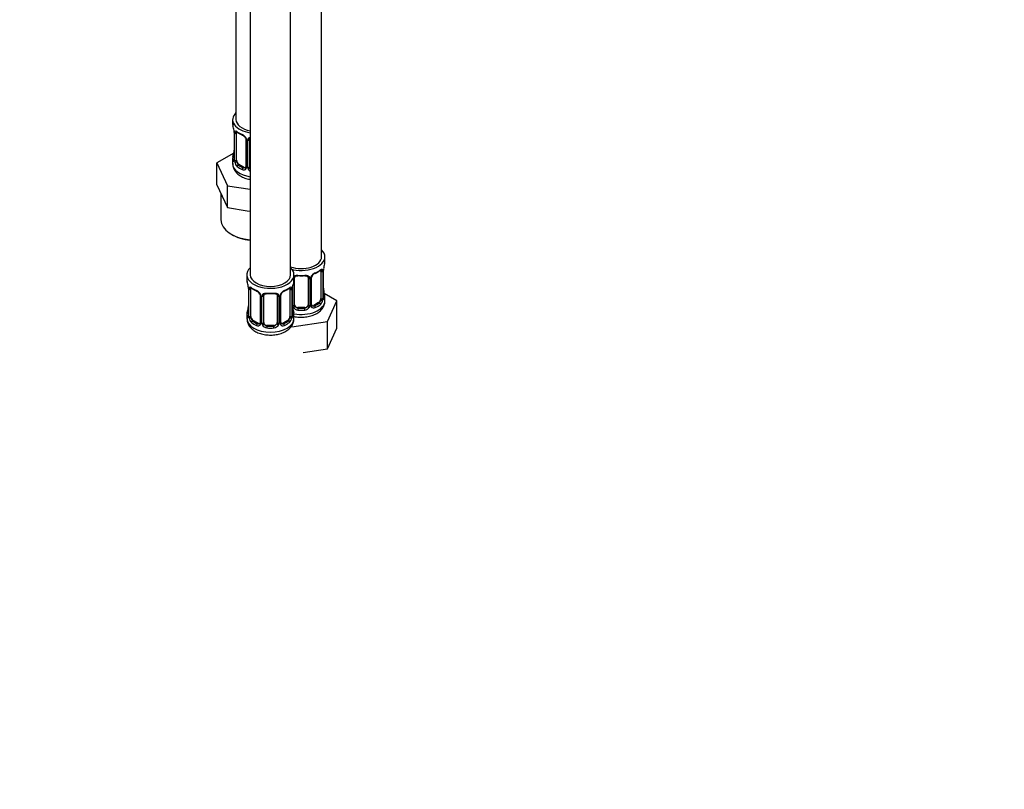
# Model space of a CAD drawing. Units: millimetres. Extents: x 0 to 1769, y 0 to 1768.
# Drawn here: x 406 to 699, y 0 to 229 of the extents above; entities that cross this region are included whole.
import ezdxf
from ezdxf import colors
from ezdxf.entities.mleader import LeaderData, LeaderLine
from ezdxf.math import Vec2, Vec3

# ---------------------------------------------------------------- set-up
doc = ezdxf.new("R2010")
doc.units = ezdxf.units.MM
doc.layers.add('DV6_Défaut', color=7, linetype='Continuous')
doc.layers.add('Défaut', color=7, linetype='Continuous')

# ---------------------------------------------------------------- blocks, each defined once
blk = doc.blocks.new('_DOT')
at = {"color": 0}
blk.add_line((0, 0), (-1, 0), dxfattribs=at)
at = {"color": 0, "const_width": 0.333}
blk.add_lwpolyline([(-0.1665, 0, 1), (0.1665, 0, 1)], format="xyb", close=True, dxfattribs=at)
blk = doc.blocks.new('SE5')
at = {"layer": 'DV6_Défaut', "color": 7, "linetype": 'Continuous'}
for p, q in [((496.15, 158.36), (496.15, 402.92)), ((474.95, 399.19), (474.95, 153.05)), ((486.95, 153.05), (486.95, 399.19)), ((470.71, 375.12), (470.71, 199.19)), ((469.71, 199.19), (469.71, 197.98)), ((470.16, 195.45), (470.16, 187.39)), ((470.19, 195.37), (470.19, 187.3)), ((470.3, 187.15), (470.3, 195.21)), ((470.91, 187.06), (470.91, 195.12)), ((473.66, 193.34), (473.66, 185.28)), ((474.71, 185.19), (474.71, 193.25)), ((473.9, 193.13), (473.9, 185.07)), ((474.17, 185.01), (474.17, 193.07)), ((470.04, 189.21), (465, 186.3)), ((469.71, 187.63), (469.71, 186.12)), ((465, 186.3), (468.14, 179.54)), ((465, 179.77), (465, 186.3)), ((471.62, 185.83), (471.39, 185.7)), ((473.03, 185.01), (471.62, 185.83)), ((473.03, 185.01), (472.81, 184.88)), ((465, 179.77), (466.57, 176.39)), ((468.14, 179.54), (474.95, 178.49)), ((468.14, 173.01), (468.14, 179.54)), ((466.21, 177.16), (466.21, 169.38)), ((466.57, 176.39), (468.14, 173.01)), ((468.14, 173.01), (473.99, 172.1)), ((473.99, 172.1), (474.95, 171.95)), ((497.15, 156.89), (497.15, 158.36)), ((473.95, 153.05), (473.95, 151.58)), ((487.95, 151.58), (487.95, 153.05)), ((493.2, 144.2), (493.2, 152.26)), ((495.94, 154.03), (495.94, 145.97)), ((496.56, 154.12), (496.56, 146.06)), ((496.67, 146.22), (496.67, 154.28)), ((496.7, 146.3), (496.7, 154.36)), ((487.6, 143.92), (487.6, 149.91)), ((488.15, 144.11), (488.15, 152.17)), ((492.15, 152.17), (492.15, 144.11)), ((492.69, 151.98), (492.69, 143.92)), ((492.96, 143.98), (492.96, 152.05)), ((474.4, 149.06), (474.4, 140.99)), ((474.43, 148.97), (474.43, 140.91)), ((474.54, 140.75), (474.54, 148.82)), ((475.16, 140.66), (475.16, 148.73)), ((477.9, 146.95), (477.9, 138.89)), ((478.14, 146.74), (478.14, 138.68)), ((478.41, 138.61), (478.41, 146.68)), ((478.95, 138.8), (478.95, 146.86)), ((482.95, 146.86), (482.95, 138.8)), ((483.5, 146.68), (483.5, 138.61)), ((483.77, 138.68), (483.77, 146.74)), ((484.01, 138.89), (484.01, 146.95)), ((486.75, 148.73), (486.75, 140.66)), ((487.36, 148.82), (487.36, 140.75)), ((487.48, 140.91), (487.48, 148.97)), ((487.5, 140.99), (487.5, 149.06)), ((500.74, 145.3), (496.98, 147.48)), ((497.15, 145.3), (497.15, 146.54)), ((495.24, 144.75), (493.82, 143.93)), ((493.82, 143.93), (494.05, 143.8)), ((495.24, 144.75), (495.47, 144.61)), ((497.9, 139.19), (500.74, 145.3)), ((500.74, 137.14), (500.74, 145.3)), ((473.95, 141.23), (473.95, 139.99)), ((487.95, 139.99), (487.95, 141.23)), ((489.15, 143.29), (489.15, 143.1)), ((491.15, 143.29), (489.15, 143.29)), ((491.15, 143.29), (491.15, 143.1)), ((475.86, 139.44), (475.63, 139.31)), ((477.28, 138.62), (475.86, 139.44)), ((477.28, 138.62), (477.05, 138.49)), ((479.95, 137.98), (479.95, 137.79)), ((481.95, 137.98), (479.95, 137.98)), ((481.95, 137.98), (481.95, 137.79)), ((486.05, 139.44), (484.63, 138.62)), ((484.63, 138.62), (484.86, 138.49)), ((486.05, 139.44), (486.27, 139.31)), ((487.13, 137.65), (487.31, 137.55)), ((487.31, 137.55), (497.9, 139.19)), ((497.9, 131.02), (497.9, 139.19)), ((497.9, 131.02), (500.74, 137.14)), ((490.65, 129.9), (497.9, 131.02))]:
    blk.add_line(p, q, dxfattribs=at)
for centre, radius, start, end in [((455.54, 193.17), 14.86, 10.7478, 16.3941), ((467.67, 195.46), 2.49, 359.7999, 10.2869), ((466.63, 195.33), 3.55, 0.6583, 9.9884), ((471.41, 195.25), 1.11, 160.4927, 182.2972), ((475.22, 200.73), 6.7, 232.5117, 247.4181), ((471.59, 192.42), 2.5, 29.8198, 66.9998), ((471.94, 192.85), 1.83, 27.7491, 67.1433), ((472.74, 193.11), 1.16, 1.0203, 28.275), ((474.95, 193.08), 0.785, 144.9712, 180.8641), ((455.54, 192.43), 14.86, 343.6059, 349.2522), ((467.95, 190.12), 2.21, 349.4225, 0.7536), ((469.17, 187.34), 0.996, 345.9716, 3.0501), ((468.9, 187.26), 1.29, 343.3385, 1.8084), ((473.2, 187.17), 2.89, 180.5093, 191.9483), ((472.65, 186.92), 2.32, 188.7542, 226.8152), ((473.01, 185.23), 0.972, 242.8666, 320.2121), ((473.09, 185.57), 0.746, 247.8303, 300.1168), ((473.41, 185.17), 0.232, 279.6976, 343.0364), ((473.12, 185.06), 0.779, 325.2937, 1.0277), ((475.27, 185.02), 1.1, 180.837, 209.4908), ((475.8, 185.35), 1.72, 210.2871, 240.2116), ((475.89, 185.38), 1.21, 206.8319, 218.7313), ((511.32, 152.09), 14.86, 163.606, 169.2521), ((491.9, 151.99), 0.785, 359.1311, 35.0336), ((494.12, 152.03), 1.16, 151.7186, 178.9861), ((495.26, 151.34), 2.5, 113.0004, 150.18), ((493.83, 152.28), 0.624, 148.0766, 181.7644), ((494.92, 151.75), 1.84, 112.9111, 152.1769), ((491.59, 159.72), 6.79, 292.6826, 307.3875), ((495.45, 154.17), 1.1, 357.6841, 19.526), ((500.22, 154.24), 3.55, 170.0079, 179.3454), ((498.91, 154.4), 2.21, 169.4241, 180.7545), ((459.78, 146.78), 14.86, 10.7478, 16.3941), ((471.91, 149.07), 2.49, 359.7999, 10.2869), ((470.88, 148.93), 3.55, 0.6583, 9.9884), ((491.03, 148.93), 3.55, 170.0079, 179.3454), ((489.71, 149.09), 2.21, 169.4241, 180.7545), ((502.13, 146.78), 14.86, 163.606, 169.2521), ((475.65, 148.86), 1.11, 160.4927, 182.2972), ((479.47, 154.33), 6.7, 232.5117, 247.4181), ((475.84, 146.03), 2.5, 29.8198, 66.9998), ((476.18, 146.45), 1.83, 27.7491, 67.1433), ((476.98, 146.72), 1.16, 1.0203, 28.275), ((479.2, 146.69), 0.785, 144.9712, 180.8641), ((482.71, 146.69), 0.785, 359.1311, 35.0336), ((484.93, 146.72), 1.16, 151.7186, 178.9861), ((486.07, 146.03), 2.5, 113.0004, 150.18), ((484.64, 146.97), 0.624, 148.0766, 181.7644), ((485.73, 146.45), 1.84, 112.9111, 152.1769), ((482.4, 154.41), 6.79, 292.6826, 307.3875), ((486.26, 148.86), 1.1, 357.6841, 19.526), ((499.26, 149.06), 2.56, 179.8524, 190.7344), ((511.32, 151.35), 14.86, 190.7479, 196.394), ((472.19, 143.73), 2.21, 349.4225, 0.7536), ((490.07, 143.75), 2.56, 179.8524, 190.7344), ((488.7, 143.94), 1.1, 180.837, 209.4908), ((489.32, 144.3), 1.21, 206.8319, 261.5389), ((490.97, 144.29), 1.2, 278.249, 333.3802), ((491.59, 143.94), 1.1, 330.5042, 359.168), ((493.74, 143.97), 0.779, 178.9659, 214.7127), ((493.85, 144.15), 0.972, 219.7872, 297.134), ((493.46, 144.15), 0.255, 167.0666, 223.0105), ((493.77, 144.47), 0.735, 239.9901, 292.8078), ((494.2, 145.84), 2.32, 313.1842, 351.2464), ((493.66, 146.09), 2.89, 348.0493, 359.4931), ((497.96, 146.18), 1.29, 178.1771, 196.676), ((497.64, 146.25), 0.942, 176.375, 194.4388), ((459.78, 146.04), 14.86, 343.6059, 349.2522), ((473.41, 140.95), 0.996, 345.9716, 3.0501), ((473.14, 140.87), 1.29, 343.3385, 1.8084), ((477.44, 140.78), 2.89, 180.5093, 191.9483), ((484.47, 140.78), 2.89, 348.0493, 359.4931), ((488.77, 140.87), 1.29, 178.1771, 196.676), ((488.45, 140.94), 0.942, 176.375, 194.4388), ((502.13, 146.04), 14.86, 190.7479, 196.394), ((489.23, 144.26), 1.72, 210.2871, 265.0453), ((491.06, 144.26), 1.72, 274.9548, 329.7127), ((476.9, 140.53), 2.32, 188.7542, 226.8152), ((477.25, 138.84), 0.972, 242.8666, 320.2121), ((477.33, 139.18), 0.746, 247.8303, 300.1168), ((477.65, 138.78), 0.232, 279.6976, 343.0364), ((477.36, 138.66), 0.779, 325.2937, 1.0277), ((479.51, 138.63), 1.1, 180.837, 209.4908), ((480.04, 138.96), 1.72, 210.2871, 265.0453), ((480.13, 138.99), 1.21, 206.8319, 261.5389), ((481.78, 138.98), 1.2, 278.249, 333.3802), ((481.87, 138.96), 1.72, 274.9548, 329.7127), ((482.4, 138.63), 1.1, 330.5042, 359.168), ((484.55, 138.66), 0.779, 178.9659, 214.7127), ((484.65, 138.84), 0.972, 219.7872, 297.134), ((484.27, 138.84), 0.255, 167.0666, 223.0105), ((484.57, 139.17), 0.735, 239.9901, 292.8078), ((485.01, 140.53), 2.32, 313.1842, 351.2464)]:
    blk.add_arc(centre, radius, start, end, dxfattribs=at)
for centre, major_axis, ratio, start_param, end_param in [((476.71, 199.19), (7, 0), 0.57735, 2.600493, 4.458623), ((476.71, 199.19), (6, 0), 0.57735, 3.141593, 4.415138), ((476.71, 197.98), (7, 0), 0.57735, 3.141593, 3.293694), ((470.56, 195.45), (0.4, 0), 0.57735, 3.130547, 3.513239), ((470.67, 195.3), (0.4, 0), 0.57735, 3.555344, 5.371005), ((470.73, 195.72), (0.373, -0.146), 0.85055, 3.855675, 5.740852), ((471.62, 194.71), (-0.5, 0.866), 0.57735, 0.338885, 0.785398), ((476.71, 197.98), (-7, 0), 0.57735, 0.633297, 0.937499), ((471.39, 195.72), (0.247, 0.314), 0.658162, 2.44473, 3.142148), ((472.81, 194.91), (0.156, 0.368), 0.483207, 2.29088, 3.165784), ((473.93, 193.87), (0.359, 0.176), 0.358003, 3.116205, 4.05706), ((474.06, 193.34), (0.4, 0), 0.57735, 3.133754, 4.298637), ((474.31, 193.28), (0.4, 0), 0.57735, 4.340743, 6.156403), ((474.45, 193.75), (-0.332, 0.222), 0.641506, 1.587428, 3.143371), ((475.71, 193.25), (-1, 0), 0.816497, 6.15819, 6.283185), ((476.71, 187.63), (7, 0), 0.57735, 2.989492, 3.293694), ((470.19, 188.2), (0.387, -0.103), 0.80707, 1.846723, 3.352676), ((476.71, 187.95), (6.6, 0), 0.57735, 3.017713, 3.265472), ((470.51, 189.58), (0.395, -0.063), 0.166114, 2.853764, 3.653865), ((476.71, 186.12), (7, 0), 0.57735, 3.141593, 4.458623), ((470.19, 187.05), (-0.387, -0.103), 0.80707, 4.501306, 6.072102), ((470.51, 186.97), (0.381, -0.123), 0.86268, 3.132506, 3.728142), ((470.56, 187.39), (0.4, 0), 0.57735, 3.141593, 3.513239), ((470.67, 187.24), (-0.4, 0), 0.57735, 0.413752, 2.229412), ((470.73, 186.67), (-0.392, -0.078), 0.178244, 0.357599, 2.242775), ((471.62, 186.65), (-0.5, 0.866), 0.57735, 0.785398, 1.231911), ((471.62, 186.65), (0.5, -0.866), 0.57735, 4.373504, 5.497787), ((471.39, 185.37), (-0.247, -0.314), 0.658162, 4.015526, 5.586322), ((476.71, 187.63), (-7, 0), 0.57735, 0.633297, 0.937499), ((476.71, 187.95), (-6.6, 0), 0.57735, 0.633297, 0.937499), ((472.81, 184.56), (-0.156, -0.368), 0.483207, 3.861676, 5.432473), ((473.03, 185.83), (-0.5, 0.866), 0.57735, 2.356194, 3.141593), ((473.93, 184.82), (0.333, -0.222), 0.670791, 3.121251, 4.652076), ((474.06, 185.28), (0.4, 0), 0.57735, 3.141593, 4.298637), ((474.31, 185.22), (-0.4, 0), 0.57735, 1.19915, 3.01481), ((474.45, 184.7), (-0.355, -0.185), 0.387288, 0.98259, 2.867767), ((475.71, 185.19), (1, 0), 0.816497, 3.141593, 3.588106), ((475.71, 185.19), (-1, 0), 0.816497, 0.446513, 0.711537), ((476.71, 169.38), (10.5, 0), 0.57735, 3.141593, 4.54423), ((476.71, 168.98), (-10, 0), 0.57735, 0.7607, 1.394143), ((490.15, 158.36), (7, 0), 0.57735, 4.238831, 6.283185), ((490.15, 158.36), (6, 0), 0.57735, 4.151352, 6.283185), ((490.15, 158.36), (7, 0), 0.57735, 0, 0.5411), ((490.15, 156.89), (-7, 0), 0.57735, 2.989492, 3.141593), ((480.95, 153.05), (7, 0), 0.57735, 2.600493, 6.283185), ((480.95, 153.05), (6, 0), 0.57735, 3.141593, 6.283185), ((480.95, 153.05), (7, 0), 0.57735, 0, 0.5411), ((487.88, 152.66), (-0.332, 0.222), 0.641506, 2.171912, 3.143371), ((489.15, 152.17), (-1, 0), 0.816497, 6.15819, 6.283185), ((490.15, 156.89), (-7, 0), 0.57735, 1.418695, 1.722897), ((489.15, 153.12), (0.035, 0.398), 0.123712, 2.191761, 3.142802), ((489.15, 153.12), (0.035, 0.398), 0.123712, 3.142802, 3.762557), ((490.15, 156.56), (6.6, 0), 0.57735, 4.560288, 4.86449), ((491.15, 153.12), (-0.035, 0.398), 0.123712, 2.520628, 3.12054), ((491.15, 153.12), (-0.035, 0.398), 0.123712, 3.12054, 4.091425), ((492.41, 152.66), (0.332, 0.222), 0.641506, 3.146673, 4.695758), ((492.8, 152.26), (-0.4, 0), 0.57735, 1.984548, 3.152046), ((492.93, 152.79), (-0.359, 0.176), 0.358003, 2.226125, 3.162914), ((494.05, 153.82), (-0.156, 0.368), 0.483207, 3.11727, 3.992305), ((490.15, 156.89), (7, 0), 0.57735, 5.345686, 5.649888), ((495.47, 154.64), (-0.247, 0.314), 0.658162, 3.141004, 3.838456), ((496.13, 154.63), (-0.373, -0.146), 0.85055, 0.542333, 2.42751), ((495.24, 153.63), (0.5, 0.866), 0.57735, 5.497787, 5.9443), ((496.19, 154.22), (-0.4, 0), 0.57735, 0.912181, 2.727841), ((496.3, 154.36), (-0.4, 0), 0.57735, 2.769946, 3.158272), ((480.95, 151.58), (7, 0), 0.57735, 3.141593, 3.293694), ((480.95, 151.58), (-7, 0), 0.57735, 2.989492, 3.141593), ((487.75, 152.2), (0.4, 0), 0.57735, 5.248741, 6.156403), ((492.54, 152.2), (-0.4, 0), 0.57735, 0.126783, 1.942443), ((474.8, 149.06), (0.4, 0), 0.57735, 3.130547, 3.513239), ((474.91, 148.91), (0.4, 0), 0.57735, 3.555344, 5.371005), ((474.97, 149.33), (0.373, -0.146), 0.85055, 3.855675, 5.740852), ((475.86, 148.32), (-0.5, 0.866), 0.57735, 0.338885, 0.785398), ((480.95, 151.58), (-7, 0), 0.57735, 0.633297, 0.937499), ((475.63, 149.33), (0.247, 0.314), 0.658162, 2.44473, 3.142148), ((477.05, 148.51), (0.156, 0.368), 0.483207, 2.29088, 3.165784), ((478.17, 147.48), (0.359, 0.176), 0.358003, 3.116205, 4.05706), ((478.3, 146.95), (0.4, 0), 0.57735, 3.133754, 4.298637), ((478.56, 146.89), (0.4, 0), 0.57735, 4.340743, 6.156403), ((478.69, 147.36), (-0.332, 0.222), 0.641506, 1.587428, 3.143371), ((479.95, 146.86), (-1, 0), 0.816497, 6.15819, 6.283185), ((480.95, 151.58), (-7, 0), 0.57735, 1.418695, 1.722897), ((479.95, 147.82), (0.035, 0.398), 0.123712, 2.191761, 3.142802), ((479.95, 147.82), (0.035, 0.398), 0.123712, 3.142802, 3.762557), ((480.95, 151.26), (6.6, 0), 0.57735, 4.560288, 4.86449), ((481.95, 147.82), (-0.035, 0.398), 0.123712, 2.520628, 3.12054), ((481.95, 147.82), (-0.035, 0.398), 0.123712, 3.12054, 4.091425), ((483.22, 147.36), (0.332, 0.222), 0.641506, 3.146673, 4.695758), ((483.35, 146.89), (-0.4, 0), 0.57735, 0.126783, 1.942443), ((483.61, 146.95), (-0.4, 0), 0.57735, 1.984548, 3.152046), ((483.74, 147.48), (-0.359, 0.176), 0.358003, 2.226125, 3.162914), ((484.86, 148.51), (-0.156, 0.368), 0.483207, 3.11727, 3.992305), ((480.95, 151.58), (7, 0), 0.57735, 5.345686, 5.649888), ((486.27, 149.33), (-0.247, 0.314), 0.658162, 3.141004, 3.838456), ((486.94, 149.33), (-0.373, -0.146), 0.85055, 0.542333, 2.42751), ((486.05, 148.32), (0.5, 0.866), 0.57735, 5.497787, 5.9443), ((487, 148.91), (-0.4, 0), 0.57735, 0.912181, 2.727841), ((487.1, 149.06), (-0.4, 0), 0.57735, 2.769946, 3.158272), ((496.35, 148.5), (-0.395, -0.063), 0.166114, 2.62932, 3.429422), ((496.67, 147.12), (-0.387, -0.103), 0.80707, 2.93051, 4.436462), ((490.15, 146.87), (-6.6, 0), 0.57735, 3.017713, 3.265472), ((490.15, 146.54), (-7, 0), 0.57735, 2.989492, 3.293694), ((487.75, 144.13), (-0.4, 0), 0.57735, 1.19915, 3.01481), ((487.88, 143.61), (-0.355, -0.185), 0.387288, 0.98259, 2.867767), ((490.15, 145.3), (7, 0), 0.57735, 4.392166, 6.283185), ((489.15, 144.11), (1, 0), 0.816497, 3.141593, 3.588106), ((489.15, 144.11), (-1, 0), 0.816497, 0.446513, 1.570796), ((491.15, 144.11), (1, 0), 0.816497, 4.712389, 5.836672), ((491.15, 144.11), (1, 0), 0.816497, 5.836672, 6.283185), ((492.41, 143.61), (0.355, -0.185), 0.387288, 3.415419, 5.300595), ((492.54, 144.13), (0.4, 0), 0.57735, 3.268375, 5.084035), ((492.8, 144.2), (-0.4, 0), 0.57735, 1.984548, 3.141593), ((492.93, 143.74), (-0.333, -0.222), 0.670791, 1.631109, 3.170344), ((493.82, 144.75), (0.5, 0.866), 0.57735, 3.176291, 3.926991), ((490.15, 146.87), (6.6, 0), 0.57735, 5.345686, 5.649888), ((494.05, 143.47), (0.156, -0.368), 0.483207, 0.850713, 2.421509), ((490.15, 146.54), (7, 0), 0.57735, 5.345686, 5.649888), ((495.24, 145.56), (0.5, 0.866), 0.57735, 3.926991, 5.051274), ((495.47, 144.29), (0.247, -0.314), 0.658162, 0.696863, 2.267659), ((495.24, 145.56), (0.5, 0.866), 0.57735, 5.051274, 5.497787), ((496.13, 145.58), (0.392, -0.078), 0.178244, 4.04041, 5.925586), ((496.19, 146.15), (0.4, 0), 0.57735, 4.053773, 5.869434), ((496.3, 146.3), (-0.4, 0), 0.57735, 2.769946, 3.141593), ((496.67, 145.96), (0.387, -0.103), 0.80707, 0.211083, 1.781879), ((496.3, 146.3), (-0.4, 0), 0.57735, 3.141593, 3.162439), ((496.35, 145.89), (-0.381, -0.123), 0.86268, 2.555043, 3.150758), ((480.95, 141.23), (7, 0), 0.57735, 2.989492, 3.293694), ((474.43, 141.81), (0.387, -0.103), 0.80707, 1.846723, 3.352676), ((474.43, 140.66), (-0.387, -0.103), 0.80707, 4.501306, 6.072102), ((480.95, 141.56), (6.6, 0), 0.57735, 3.017713, 3.265472), ((474.75, 143.19), (0.395, -0.063), 0.166114, 2.853764, 3.653865), ((474.75, 140.58), (0.381, -0.123), 0.86268, 3.132506, 3.728142), ((474.8, 140.99), (0.4, 0), 0.57735, 3.141593, 3.513239), ((474.91, 140.85), (-0.4, 0), 0.57735, 0.413752, 2.229412), ((475.86, 140.25), (-0.5, 0.866), 0.57735, 0.785398, 1.231911), ((486.05, 140.25), (0.5, 0.866), 0.57735, 5.051274, 5.497787), ((487, 140.85), (0.4, 0), 0.57735, 4.053773, 5.869434), ((487.1, 140.99), (-0.4, 0), 0.57735, 2.769946, 3.141593), ((487.48, 140.66), (0.387, -0.103), 0.80707, 0.211083, 1.781879), ((487.15, 143.19), (-0.395, -0.063), 0.166114, 2.62932, 3.429422), ((487.48, 141.81), (-0.387, -0.103), 0.80707, 2.93051, 4.436462), ((480.95, 141.56), (-6.6, 0), 0.57735, 3.017713, 3.265472), ((487.1, 140.99), (-0.4, 0), 0.57735, 3.141593, 3.162439), ((487.15, 140.58), (-0.381, -0.123), 0.86268, 2.555043, 3.150758), ((480.95, 141.23), (-7, 0), 0.57735, 2.989492, 3.293694), ((489.15, 142.78), (-0.035, -0.398), 0.123712, 3.762557, 5.333353), ((490.15, 146.54), (7, 0), 0.57735, 4.560288, 4.86449), ((490.15, 146.87), (-6.6, 0), 0.57735, 1.418695, 1.722897), ((491.15, 142.78), (0.035, -0.398), 0.123712, 0.949832, 2.520628), ((480.95, 139.99), (7, 0), 0.57735, 3.141593, 6.283185), ((474.97, 140.28), (-0.392, -0.078), 0.178244, 0.357599, 2.242775), ((475.86, 140.25), (0.5, -0.866), 0.57735, 4.373504, 5.497787), ((475.63, 138.98), (-0.247, -0.314), 0.658162, 4.015526, 5.586322), ((480.95, 141.23), (-7, 0), 0.57735, 0.633297, 0.937499), ((480.95, 141.56), (-6.6, 0), 0.57735, 0.633297, 0.937499), ((477.05, 138.16), (-0.156, -0.368), 0.483207, 3.861676, 5.432473), ((477.28, 139.44), (-0.5, 0.866), 0.57735, 2.356194, 3.141593), ((478.17, 138.43), (0.333, -0.222), 0.670791, 3.121251, 4.652076), ((478.3, 138.89), (0.4, 0), 0.57735, 3.141593, 4.298637), ((478.56, 138.83), (-0.4, 0), 0.57735, 1.19915, 3.01481), ((478.69, 138.3), (-0.355, -0.185), 0.387288, 0.98259, 2.867767), ((479.95, 138.8), (1, 0), 0.816497, 3.141593, 3.588106), ((479.95, 138.8), (-1, 0), 0.816497, 0.446513, 1.570796), ((479.95, 137.47), (-0.035, -0.398), 0.123712, 3.762557, 5.333353), ((480.95, 141.56), (-6.6, 0), 0.57735, 1.418695, 1.722897), ((481.95, 138.8), (1, 0), 0.816497, 4.712389, 5.836672), ((481.95, 137.47), (0.035, -0.398), 0.123712, 0.949832, 2.520628), ((481.95, 138.8), (1, 0), 0.816497, 5.836672, 6.283185), ((483.22, 138.3), (0.355, -0.185), 0.387288, 3.415419, 5.300595), ((483.35, 138.83), (0.4, 0), 0.57735, 3.268375, 5.084035), ((483.61, 138.89), (-0.4, 0), 0.57735, 1.984548, 3.141593), ((483.74, 138.43), (-0.333, -0.222), 0.670791, 1.631109, 3.170344), ((484.63, 139.44), (0.5, 0.866), 0.57735, 3.176291, 3.926991), ((480.95, 141.56), (6.6, 0), 0.57735, 5.345686, 5.649888), ((484.86, 138.16), (0.156, -0.368), 0.483207, 0.850713, 2.421509), ((480.95, 141.23), (7, 0), 0.57735, 5.345686, 5.649888), ((486.05, 140.25), (0.5, 0.866), 0.57735, 3.926991, 5.051274), ((486.27, 138.98), (0.247, -0.314), 0.658162, 0.696863, 2.267659), ((486.94, 140.28), (0.392, -0.078), 0.178244, 4.04041, 5.925586), ((480.95, 141.23), (7, 0), 0.57735, 4.560288, 4.86449)]:
    blk.add_ellipse(centre, major_axis=major_axis, ratio=ratio, start_param=start_param, end_param=end_param, dxfattribs=at)
for points, knots in [([(470.36, 195.62), (470.39, 195.69), (470.43, 195.74), (470.52, 195.79), (470.57, 195.81), (470.69, 195.8), (470.76, 195.77), (470.91, 195.7), (470.99, 195.65), (471.07, 195.59)], [0, 0, 0, 0, 0.25, 0.25, 0.5, 0.5, 0.75, 0.75, 1, 1, 1, 1]), ([(470.96, 195.52), (470.96, 195.52), (470.96, 195.52), (471.02, 195.5), (471.1, 195.44), (471.15, 195.4)], [0, 0, 0, 0, 0.12407, 0.580474, 1, 1, 1, 1]), ([(473.56, 193.7), (473.58, 193.66), (473.64, 193.55), (473.67, 193.42), (473.66, 193.35), (473.65, 193.35)], [0, 0, 0, 0, 0.272879, 0.931344, 1, 1, 1, 1]), ([(474.31, 193.53), (474.37, 193.62), (474.45, 193.69), (474.64, 193.82), (474.75, 193.87), (474.89, 193.91), (474.92, 193.92), (474.95, 193.93)], [0, 0, 0, 0, 0.447828, 0.447828, 0.895655, 0.895655, 1, 1, 1, 1]), ([(474.79, 193.52), (474.8, 193.54), (474.83, 193.59), (474.89, 193.64), (474.94, 193.68)], [0, 0, 0, 0, 0.302956, 1, 1, 1, 1]), ([(469.76, 186.09), (469.75, 185.83), (469.75, 185.25), (470.14, 184.29), (470.81, 183.36), (471.76, 182.56), (472.96, 181.91), (474.07, 181.56), (474.76, 181.42), (474.94, 181.39)], [0, 0, 0, 0, 0.09736, 0.253355, 0.409276, 0.573665, 0.74995, 0.934159, 1, 1, 1, 1]), ([(470.14, 186.89), (470.11, 186.83), (470.08, 186.78), (470.02, 186.73), (469.99, 186.72), (469.93, 186.75), (469.9, 186.78), (469.84, 186.87), (469.81, 186.93), (469.79, 187.02)], [0, 0, 0, 0, 0.25, 0.25, 0.5, 0.5, 0.75, 0.75, 1, 1, 1, 1]), ([(470.13, 187.1), (470.13, 187.09), (470.12, 187.08), (470.12, 187.07), (470.12, 187.07)], [0, 0, 0, 0, 0.580514, 1, 1, 1, 1]), ([(470.98, 186.66), (471, 186.57), (471.02, 186.47), (471.06, 186.28), (471.09, 186.19), (471.19, 185.94), (471.28, 185.79), (471.39, 185.7)], [0, 0, 0, 0, 0.25, 0.25, 0.5, 0.5, 1, 1, 1, 1]), ([(487.94, 152.64), (487.95, 152.65), (487.97, 152.66), (488.08, 152.73), (488.18, 152.78), (488.42, 152.86), (488.55, 152.88), (488.81, 152.91), (488.95, 152.91), (489.09, 152.9)], [0, 0, 0, 0, 0.047685, 0.047685, 0.365123, 0.365123, 0.682562, 0.682562, 1, 1, 1, 1]), ([(488.22, 152.44), (488.23, 152.46), (488.27, 152.53), (488.43, 152.64), (488.73, 152.72), (488.99, 152.75), (489.11, 152.73), (489.11, 152.73)], [0, 0, 0, 0, 0.091153, 0.400814, 0.689373, 0.997338, 1, 1, 1, 1]), ([(491.18, 152.72), (491.23, 152.73), (491.38, 152.74), (491.66, 152.71), (491.93, 152.6), (492.06, 152.49), (492.08, 152.42), (492.09, 152.41)], [0, 0, 0, 0, 0.0982, 0.375198, 0.654388, 0.934113, 1, 1, 1, 1]), ([(491.21, 152.9), (491.35, 152.91), (491.48, 152.91), (491.75, 152.88), (491.87, 152.86), (492.11, 152.78), (492.22, 152.73), (492.4, 152.61), (492.48, 152.53), (492.55, 152.45)], [0, 0, 0, 0, 0.25, 0.25, 0.5, 0.5, 0.75, 0.75, 1, 1, 1, 1]), ([(495.71, 154.31), (495.74, 154.34), (495.81, 154.4), (495.88, 154.43), (495.9, 154.43), (495.9, 154.43)], [0, 0, 0, 0, 0.239954, 0.719131, 1, 1, 1, 1]), ([(495.79, 154.5), (495.87, 154.57), (495.95, 154.62), (496.1, 154.69), (496.16, 154.71), (496.28, 154.72), (496.34, 154.71), (496.43, 154.65), (496.46, 154.6), (496.49, 154.54)], [0, 0, 0, 0, 0.25, 0.25, 0.5, 0.5, 0.75, 0.75, 1, 1, 1, 1]), ([(474.61, 149.23), (474.64, 149.3), (474.67, 149.34), (474.76, 149.4), (474.81, 149.41), (474.93, 149.4), (475, 149.38), (475.15, 149.31), (475.23, 149.26), (475.31, 149.19)], [0, 0, 0, 0, 0.25, 0.25, 0.5, 0.5, 0.75, 0.75, 1, 1, 1, 1]), ([(486.6, 149.19), (486.68, 149.26), (486.76, 149.31), (486.9, 149.38), (486.97, 149.4), (487.09, 149.41), (487.15, 149.4), (487.24, 149.34), (487.27, 149.3), (487.3, 149.23)], [0, 0, 0, 0, 0.25, 0.25, 0.5, 0.5, 0.75, 0.75, 1, 1, 1, 1]), ([(475.21, 149.12), (475.2, 149.12), (475.21, 149.12), (475.26, 149.1), (475.34, 149.05), (475.39, 149.01)], [0, 0, 0, 0, 0.12407, 0.580474, 1, 1, 1, 1]), ([(477.8, 147.3), (477.82, 147.27), (477.88, 147.16), (477.91, 147.02), (477.9, 146.96), (477.9, 146.95)], [0, 0, 0, 0, 0.272879, 0.931344, 1, 1, 1, 1]), ([(478.55, 147.14), (478.62, 147.23), (478.7, 147.3), (478.88, 147.43), (478.99, 147.48), (479.23, 147.55), (479.35, 147.58), (479.62, 147.6), (479.75, 147.6), (479.89, 147.59)], [0, 0, 0, 0, 0.25, 0.25, 0.5, 0.5, 0.75, 0.75, 1, 1, 1, 1]), ([(479.03, 147.13), (479.04, 147.15), (479.08, 147.22), (479.24, 147.33), (479.54, 147.42), (479.8, 147.44), (479.92, 147.42), (479.92, 147.42)], [0, 0, 0, 0, 0.091153, 0.400814, 0.689373, 0.997338, 1, 1, 1, 1]), ([(481.99, 147.41), (482.04, 147.42), (482.19, 147.44), (482.47, 147.4), (482.73, 147.29), (482.86, 147.18), (482.89, 147.11), (482.9, 147.1)], [0, 0, 0, 0, 0.0982, 0.375198, 0.654388, 0.934113, 1, 1, 1, 1]), ([(482.01, 147.59), (482.15, 147.6), (482.29, 147.6), (482.55, 147.58), (482.68, 147.55), (482.91, 147.48), (483.02, 147.43), (483.21, 147.3), (483.29, 147.23), (483.35, 147.14)], [0, 0, 0, 0, 0.25, 0.25, 0.5, 0.5, 0.75, 0.75, 1, 1, 1, 1]), ([(486.52, 149.01), (486.55, 149.03), (486.62, 149.09), (486.69, 149.12), (486.71, 149.12), (486.71, 149.12)], [0, 0, 0, 0, 0.239954, 0.719131, 1, 1, 1, 1]), ([(488, 140.63), (488.47, 140.53), (489.47, 140.4), (491.04, 140.41), (492.61, 140.66), (494.08, 141.16), (495.31, 141.88), (496.26, 142.77), (496.86, 143.75), (497.15, 144.66), (497.12, 145.16), (497.1, 145.33)], [0, 0, 0, 0, 0.115661, 0.241362, 0.367945, 0.496525, 0.628686, 0.743906, 0.85165, 0.955189, 1, 1, 1, 1]), ([(495.47, 144.61), (495.52, 144.66), (495.57, 144.72), (495.66, 144.86), (495.7, 144.94), (495.8, 145.19), (495.85, 145.38), (495.88, 145.58)], [0, 0, 0, 0, 0.25, 0.25, 0.5, 0.5, 1, 1, 1, 1]), ([(497.07, 145.93), (497.04, 145.85), (497.02, 145.79), (496.96, 145.69), (496.93, 145.66), (496.87, 145.64), (496.83, 145.64), (496.77, 145.7), (496.75, 145.74), (496.72, 145.81)], [0, 0, 0, 0, 0.25, 0.25, 0.5, 0.5, 0.75, 0.75, 1, 1, 1, 1]), ([(496.73, 145.99), (496.73, 145.99), (496.73, 145.99), (496.73, 146.01), (496.73, 146.01)], [0, 0, 0, 0, 0.703975, 1, 1, 1, 1]), ([(474.38, 140.5), (474.36, 140.43), (474.33, 140.39), (474.27, 140.34), (474.23, 140.33), (474.17, 140.35), (474.14, 140.38), (474.08, 140.48), (474.06, 140.54), (474.03, 140.62)], [0, 0, 0, 0, 0.25, 0.25, 0.5, 0.5, 0.75, 0.75, 1, 1, 1, 1]), ([(474.37, 140.71), (474.37, 140.7), (474.37, 140.68), (474.37, 140.68), (474.37, 140.68)], [0, 0, 0, 0, 0.580514, 1, 1, 1, 1]), ([(487.54, 140.68), (487.54, 140.68), (487.54, 140.68), (487.54, 140.7), (487.53, 140.71)], [0, 0, 0, 0, 0.703975, 1, 1, 1, 1]), ([(487.87, 140.62), (487.85, 140.54), (487.83, 140.48), (487.77, 140.38), (487.74, 140.35), (487.67, 140.33), (487.64, 140.34), (487.58, 140.39), (487.55, 140.43), (487.53, 140.5)], [0, 0, 0, 0, 0.25, 0.25, 0.5, 0.5, 0.75, 0.75, 1, 1, 1, 1]), ([(474, 140.01), (473.99, 139.72), (473.99, 139.12), (474.39, 138.13), (475.07, 137.2), (476.03, 136.41), (477.24, 135.76), (478.67, 135.31), (480.23, 135.09), (481.84, 135.1), (483.42, 135.35), (484.89, 135.85), (486.12, 136.57), (487.07, 137.46), (487.67, 138.45), (487.96, 139.36), (487.92, 139.85), (487.91, 140.03)], [0, 0, 0, 0, 0.044973, 0.109061, 0.173235, 0.240966, 0.313584, 0.389383, 0.465459, 0.541439, 0.617953, 0.695673, 0.775558, 0.845203, 0.910329, 0.972914, 1, 1, 1, 1]), ([(475.22, 140.27), (475.24, 140.17), (475.26, 140.08), (475.31, 139.89), (475.33, 139.8), (475.44, 139.55), (475.53, 139.4), (475.63, 139.31)], [0, 0, 0, 0, 0.25, 0.25, 0.5, 0.5, 1, 1, 1, 1]), ([(486.27, 139.31), (486.33, 139.35), (486.38, 139.41), (486.46, 139.55), (486.5, 139.63), (486.61, 139.88), (486.65, 140.08), (486.68, 140.27)], [0, 0, 0, 0, 0.25, 0.25, 0.5, 0.5, 1, 1, 1, 1])]:
    blk.add_open_spline(points, degree=3, knots=knots, dxfattribs=at)
for points in [[(474.73, 193.36), (474.73, 193.44), (474.75, 193.49), (474.79, 193.52)], [(473.65, 185.28), (473.65, 185.15), (473.63, 185.07), (473.59, 185.05)], [(488.17, 152.27), (488.17, 152.35), (488.19, 152.41), (488.23, 152.43)], [(492.07, 152.43), (492.12, 152.39), (492.14, 152.31), (492.13, 152.19)], [(478.97, 146.96), (478.97, 147.05), (478.99, 147.1), (479.04, 147.13)], [(482.88, 147.13), (482.93, 147.09), (482.95, 147.01), (482.94, 146.88)], [(493.4, 143.85), (493.36, 143.85), (493.32, 143.89), (493.28, 143.97)], [(477.9, 138.89), (477.89, 138.76), (477.87, 138.68), (477.83, 138.66)], [(484.21, 138.54), (484.16, 138.54), (484.12, 138.58), (484.09, 138.67)]]:
    blk.add_open_spline(points, degree=3, dxfattribs=at)

msp = doc.modelspace()

# ---------------------------------------------------------------- block references
at = {"layer": 'Défaut'}
msp.add_blockref('SE5', (0, 0), dxfattribs=at)

# ---------------------------------------------------------------- leaders
at = {"layer": 'Défaut', "color": 7, "linetype": 'Continuous'}
ml = msp.add_multileader_mtext('Standard', dxfattribs=at)
ml.set_content('{\\pxsm0.9;\\fSolid Edge ISO|b1||i0||c0|p34;\\W1.;19/08/2016\\P}', color=256)
ml.set_leader_properties()
ml.set_arrow_properties(name='DOT')
ml.build(insert=Vec2(0, 0))
ml.multileader.update_dxf_attribs({"leader_type": 0, "dogleg_length": 0, "arrow_head_size": 12})
ctx = ml.context
ctx.base_point, ctx.char_height, ctx.arrow_head_size, ctx.landing_gap_size = Vec3(1681.96, 1760.61), 12, 12, 4.2
notes = []
notes.append((ctx, [(0, (0, 0, 0), (0, 0), (1, 0), 1, [])]))
ctx.mtext.insert = Vec3(1683.96, 1766.73)
for ctx, leaders in notes:
    for number, flags, end, landing, length, lines in leaders:
        leader = LeaderData()
        leader.index, (leader.has_last_leader_line, leader.has_dogleg_vector, leader.attachment_direction) = number, flags
        leader.last_leader_point, leader.dogleg_vector, leader.dogleg_length = Vec3(end), Vec3(landing), length
        for number, points, colour, breaks in lines:
            line = LeaderLine()
            line.index, line.vertices, line.color, line.breaks = number, Vec3.list(points), colors.encode_raw_color(colour), breaks
            leader.lines.append(line)
        ctx.leaders.append(leader)

doc.saveas('drawing.dxf')
